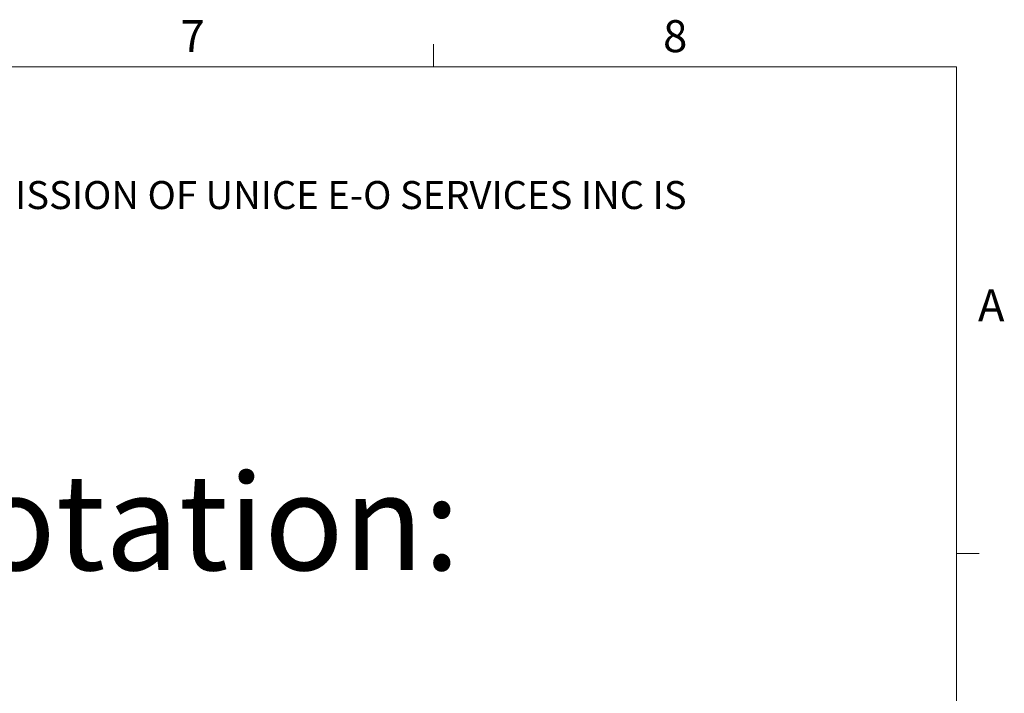
# Model space of a CAD drawing. Units: millimetres. Extents: x 8 to 434, y 7 to 307.
# Drawn here: x 336 to 433, y 240 to 307 of the extents above; entities that cross this region are included whole.
import ezdxf

# ---------------------------------------------------------------- set-up
doc = ezdxf.new("R2010")
doc.units = ezdxf.units.MM
doc.header["$LTSCALE"] = 1.5
doc.layers.add('DIM', color=7, linetype='Continuous')
doc.styles.add('SLDTEXTSTYLE0', font='TXT', dxfattribs={"width": 0.605})
doc.styles.add('SLDTEXTSTYLE2', font='TXT', dxfattribs={"width": 0.7, "bigfont": 'bigfont'})

# ---------------------------------------------------------------- blocks, each defined once
blk = doc.blocks.new('SW_NOTE_0')
at = {"color": 0, "linetype": 'Continuous', "lineweight": 0, "insert": (0, -0.123), "char_height": 2.778125, "attachment_point": 1, "style": 'SLDTEXTSTYLE0'}
blk.add_mtext('THE INFORMATION CONTAINED IN THIS DRAWING IS THE SOLE PROPERTY OF UNICE E-O SERVICES INC. ANY REPRODUCTION IN PART OR AS A WHOLE WITHOUT THE WRITTEN PERMISSION OF UNICE E-O SERVICES INC IS', dxfattribs=at)

msp = doc.modelspace()

# ---------------------------------------------------------------- linework, layer by layer
at = {"color": 7, "linetype": 'Continuous', "lineweight": 15}
for p, q in [((376.651, 302.058), (376.651, 304.308)), ((428.536, 253.748), (430.786, 253.748))]:
    msp.add_line(p, q, dxfattribs=at)
at = {"color": 7, "linetype": 'Continuous', "lineweight": 0}
for p, q in [((428.536, 302.058), (13.036, 302.058)), ((428.536, 12.173), (428.536, 302.058))]:
    msp.add_line(p, q, dxfattribs=at)

# ---------------------------------------------------------------- block references
msp.add_blockref('SW_NOTE_0', (18.347, 290.836), dxfattribs=at)

# ---------------------------------------------------------------- texts
at = {"color": 7, "linetype": 'Continuous', "lineweight": 0, "char_height": 3.175, "attachment_point": 1, "style": 'SLDTEXTSTYLE0'}
for s, insert in [('8', (399.418, 306.68)), ('7', (351.545, 306.68)), ('A', (430.654, 279.964))]:
    msp.add_mtext(s, dxfattribs=dict(at, insert=insert))
at = {"layer": 'DIM', "insert": (242.994, 261.626), "char_height": 9.525, "attachment_point": 1, "style": 'SLDTEXTSTYLE2'}
msp.add_mtext('Multi Double Rotation: XY\\M+183C6', dxfattribs=at)

doc.saveas('drawing.dxf')
